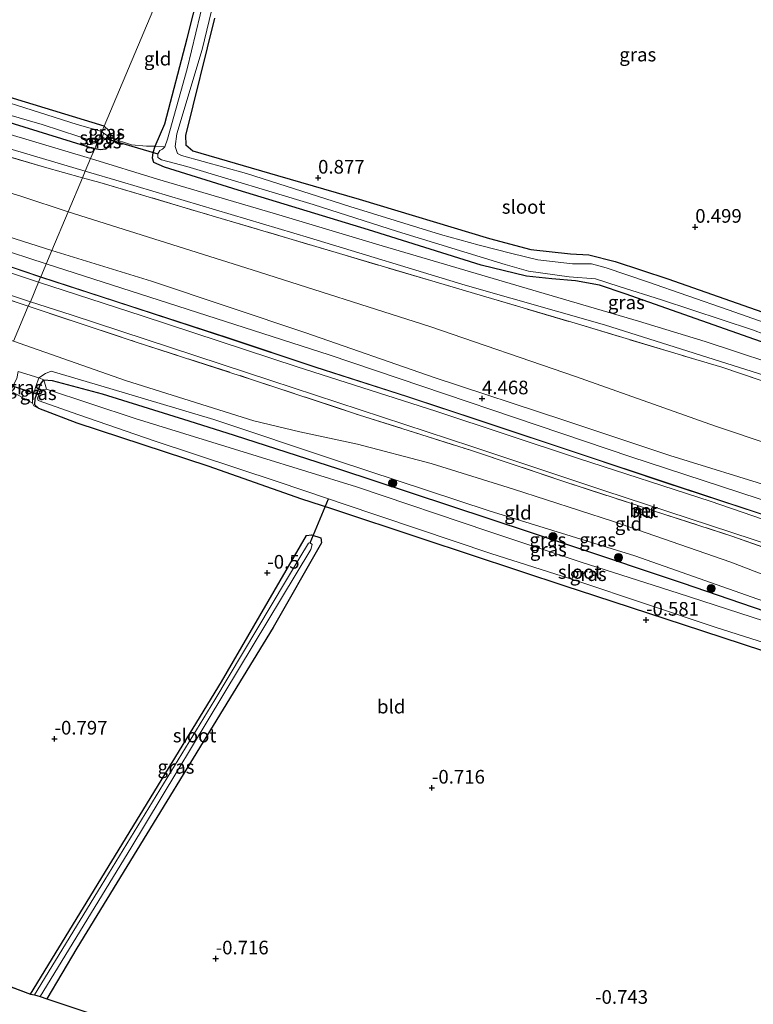
# Model space of a CAD drawing. Units: metres. Extents: x 89991 to 100008, y 406248 to 412500.
# Drawn here: x 91149 to 91283, y 411027 to 411207 of the extents above; entities that cross this region are included whole.
import ezdxf
from ezdxf.enums import TextEntityAlignment as Align

# ---------------------------------------------------------------- set-up
doc = ezdxf.new("R2010")
doc.units = ezdxf.units.M
doc.linetypes.add('IE-TERREINAFSCHEIDING', pattern=[10, 8, -2])
doc.layers.get('0').update_dxf_attribs({"lineweight": 25})
for name, color, linetype, lineweight in [('B-ME-GR-BOOM-S-B1', 93, 'Continuous', 18), ('B-ME-GW-KRUINLIJN-L-B1', 93, 'Continuous', 18), ('B-ME-GW-TEENLIJN-L-B1', 93, 'Continuous', 18), ('B-ME-IE-GRASLAND-GV-B6', 93, 'Continuous', 18), ('B-ME-IE-GRONDWERKLIJN-GROND_INGERICHT-GV-B6', 253, 'Continuous', 18), ('B-ME-IE-HULPGEOMETRIE-L-B1', 53, 'Continuous', 18), ('B-ME-IE-TERREINAFSCHEIDING-DOORGANG-L-B1', 8, 'IE-TERREINAFSCHEIDING-KUNSTMATIG-OPEN', 18), ('B-ME-IE-TERREINAFSCHEIDING-RASTERHEKWERK-L-B1', 8, 'IE-TERREINAFSCHEIDING', 18), ('B-ME-MW-MUUR-GV-B6', 8, 'IE-TERREINAFSCHEIDING-KUNSTMATIG', 18), ('B-ME-OG-WATER-GV-B6', 153, 'Continuous', 18), ('B-ME-VH-VERH_SOORT-BETON-OVERIG-GV-B6', 8, 'IE-TERREINAFSCHEIDING-NATUURLIJK-HOUTWAL', 18), ('B-ME-VH-VERH_SOORT-BITUMEN-GV-B6', 8, 'IE-TERREINAFSCHEIDING-NATUURLIJK-HOUTWAL', 18), ('B-ME-VH-VERH_SOORT-ONVERHARD-GV-B6', 8, 'Continuous', 18)]:
    doc.layers.add(name, color=color, linetype=linetype, lineweight=lineweight)
for name, color, linetype in [('B-ME-GW-HOOGTEPUNT-S-B1', 10, 'Continuous'), ('B-ME-GW-INSTEEKWATERGANG-L-B1', 10, 'Continuous'), ('B-ME-KG-KADASTRAAL-OPNAMEDTMGRENS-L-B1', 10, 'Continuous'), ('B-ME-KW-DUIKER-L-B1', 10, 'Continuous')]:
    doc.layers.add(name, color=color, linetype=linetype)
doc.styles.add('NLCS-ISO', font='NLCS-ISO.TTF')
doc.linetypes.add('IE-TERREINAFSCHEIDING-KUNSTMATIG', pattern='A,4,[82,NLCS.SHX,S=0.75,R=90,X=0,Y=0],4,-2', length=10)
doc.linetypes.add('IE-TERREINAFSCHEIDING-KUNSTMATIG-OPEN', pattern='A,7,-1.5,[67,NLCS.SHX,S=0.75,R=0,X=0,Y=0],-1.5', length=10)
doc.linetypes.add('IE-TERREINAFSCHEIDING-NATUURLIJK-HOUTWAL', pattern='A,7,-1.5,[67,NLCS.SHX,S=0.75,R=45,X=0,Y=0],-1.5,7,-1.5,[70,NLCS.SHX,S=0.75,R=0,X=0,Y=0],-1.5', length=20)

# ---------------------------------------------------------------- blocks, each defined once
blk = doc.blocks.new('hoogtepunt')
for p, q in [((-0.5, 0), (0.5, 0)), ((0, 0.5), (0, -0.5))]:
    blk.add_line(p, q)
blk = doc.blocks.new('boom')
h = blk.add_hatch(color=256)
edge = h.paths.add_edge_path()
edge.add_arc((0, 0), 0.75, 0, 360)
blk.add_circle((0, 0), 0.75)

msp = doc.modelspace()

# ---------------------------------------------------------------- linework, layer by layer
at = {"layer": 'B-ME-GW-INSTEEKWATERGANG-L-B1'}
for points in [[(91293.025, 411144.91, 0.819), (91259.574, 411156.705, 0.666), (91254.873, 411158.306, 0.615), (91250.453, 411159.085, 0.717), (91246.139, 411159.451, 0.743), (91241.463, 411159.927, 0.717), (91233.176, 411161.942, 0.768), (91212.559, 411168.46, 0.768), (91188.67, 411175.671, 0.794), (91175.162, 411179.933, 0.819), (91173.231, 411180.769, 0.845), (91172.996, 411181.538, 0.87), (91173.088, 411182.617, 0.87), (91173.471, 411183.748, 0.87), (91175.247, 411187.873, 0.896), (91179.319, 411203.45, 0.819), (91187.045, 411233.892, 0.819)], [(91046.655, 411222.593, 0.895), (91046.03, 411221.13, 0.895), (91046.441, 411220.159, 1.003), (91048.578, 411219.349, 1.003), (91068.167, 411212.523, 0.976), (91099.413, 411202.802, 0.868), (91132.822, 411192.436, 0.868), (91162.392, 411183.302, 0.868)], [(91184.368, 411207.203, 0.851), (91179.02, 411185.727, 0.921), (91179.087, 411184.031, 0.956), (91180.361, 411182.921, 0.956), (91195.89, 411178.363, 0.921), (91210.859, 411174.035, 0.921), (91234.689, 411166.847, 0.921), (91242.271, 411164.843, 0.845), (91249.553, 411164.039, 0.819), (91252.923, 411163.846, 0.819), (91257.734, 411162.607, 0.768), (91267.369, 411159.481, 0.768), (91285.789, 411152.96, 0.717)], [(91164.124, 411187.44, 0.841), (91117.855, 411201.548, 0.706)], [(91164.124, 411187.44, 0.841), (91164.96, 411186.646, 0.899), (91165.42, 411185.195, 0.928), (91165.216, 411184.201, 0.928), (91164.402, 411183.218, 0.957), (91163.388, 411183.084, 0.87), (91162.392, 411183.302, 0.868)], [(91295.763, 411087.717, -0.551), (91270.246, 411096.082, -0.387), (91250.998, 411102.386, -0.613), (91248.958, 411103.062, -0.531), (91222.386, 411111.846, -0.551), (91205.845, 411117.309, -0.459), (91200.348, 411119.125, -0.428), (91183.163, 411125.15, -0.469), (91159.16, 411133.021, -0.449), (91152.192, 411135.713, -0.449), (91151.422, 411136.373, -0.428), (91151.506, 411137.549, -0.449), (91152.456, 411140.198, -0.449), (91153.106, 411140.945, -0.469), (91154.634, 411140.825, -0.49), (91163.767, 411138.385, -0.654), (91179.648, 411133.449, -0.592), (91187.938, 411130.801, -0.572), (91207.05, 411124.633, -0.49), (91227.348, 411117.965, -0.51), (91249.724, 411110.58, -0.531), (91269.989, 411103.762, -0.531), (91296.004, 411094.874, -0.51)], [(91150.643, 411028.436, -1.019), (91185.623, 411085.622, -0.704), (91201.208, 411112.464, -0.532), (91202.102, 411112.564, -0.575), (91203.833, 411112.046, -0.575), (91203.913, 411111.102, -0.618), (91195.063, 411095.596, -0.532), (91159.145, 411036.851, -0.747), (91153.615, 411027.586, -0.789)]]:
    msp.add_polyline3d(points, dxfattribs=at)
at = {"layer": 'B-ME-GW-KRUINLIJN-L-B1'}
for points in [[(90816.902, 411333.205, 4.193), (90819.365, 411331.061, 4.305), (90826.34, 411326.409, 4.373), (90837.173, 411320.175, 4.283), (90850.659, 411312.139, 4.35), (90865.084, 411303.777, 4.395), (90877.813, 411296.47, 4.373), (90894.105, 411286.337, 4.44), (90911.089, 411276.472, 4.395), (90928.617, 411266.017, 4.395), (90944.334, 411256.781, 4.35), (90958.707, 411248.438, 4.395), (90975.591, 411238.464, 4.463), (90990.635, 411229.866, 4.53), (91009.019, 411219.176, 4.418), (91025.806, 411210.035, 4.44), (91040.707, 411203.086, 4.44), (91059.302, 411196.065, 4.418), (91080.804, 411188.384, 4.373), (91098.685, 411182.284, 4.44), (91119.322, 411175.669, 4.35), (91137.208, 411170.127, 4.35), (91154.545, 411164.674, 4.434)], [(90812.078, 411330.544, 4.324), (90833.635, 411319.22, 4.417), (90864.734, 411301.222, 4.535), (90888.08, 411287.138, 4.606), (90916.393, 411270.737, 4.582), (90939.553, 411256.831, 4.582), (90973.485, 411237.073, 4.606), (91016.615, 411212.168, 4.606), (91025.451, 411207.302, 4.63), (91033.043, 411203.63, 4.677), (91045.724, 411198.533, 4.653), (91076.166, 411187.748, 4.653), (91106.366, 411177.56, 4.701), (91144.136, 411165.259, 4.653), (91153.506, 411162.207, 4.604)], [(91154.545, 411164.674, 4.434), (91172.787, 411159.016, 4.456), (91201.072, 411149.593, 4.346), (91224.588, 411141.369, 4.346), (91248.309, 411133.589, 4.368), (91267.762, 411127.098, 4.28), (91287.075, 411121.131, 4.324), (91308.421, 411113.537, 4.258), (91330.159, 411106.925, 4.236), (91342.578, 411102.535, 4.17), (91360.347, 411095.987, 4.192), (91380.642, 411088.899, 4.192)], [(91153.506, 411162.207, 4.604), (91205.333, 411145.52, 4.604), (91260.616, 411126.864, 4.631), (91310.76, 411110.423, 4.687), (91361.154, 411093.331, 4.742), (91421.173, 411073.256, 4.356), (91478.242, 411054.186, 4.549)], [(91352.676, 411069.789, -0.572), (91353.846, 411069.753, -0.5), (91354.246, 411070.039, -0.428), (91354.755, 411071.236, -0.38), (91355.295, 411072.833, -0.284), (91355.205, 411074.205, -0.068), (91354.605, 411075.334, 0.172), (91351.81, 411077.019, 0.364), (91338.562, 411082.324, 0.556), (91333.402, 411084.219, 0.58), (91311.674, 411091.469, 0.052), (91289.244, 411098.871, 0.316), (91261.302, 411108.722, 0.196), (91234.662, 411116.973, 0.22), (91206.683, 411126.17, -0.044), (91184.203, 411133.687, -0.092), (91165.194, 411139.378, -0.236), (91154.397, 411142.531, -0.116), (91153.41, 411142.129, -0.14), (91152.194, 411141.309, -0.212), (91151.61, 411139.731, -0.093)], [(91152.192, 411135.713, -0.449), (91151.279, 411136.216, -0.281), (91150.985, 411136.666, -0.197), (91151.013, 411137.156, -0.134), (91151.137, 411138.164, -0.071), (91151.61, 411139.731, -0.093)]]:
    msp.add_polyline3d(points, dxfattribs=at)
at = {"layer": 'B-ME-GW-TEENLIJN-L-B1'}
for points in [[(91157.512, 411171.717, 1.601), (91149.043, 411174.555, 1.628), (91131.286, 411180.048, 1.65)], [(91157.512, 411171.717, 1.601), (91191.236, 411161.092, 1.733), (91223.759, 411150.726, 1.766), (91250.463, 411141.598, 1.739), (91276.124, 411132.457, 1.793), (91307.62, 411121.888, 1.766), (91337.294, 411111.864, 1.766), (91368.229, 411101.232, 1.604), (91392.925, 411092.904, 1.631), (91415.082, 411086.195, 1.55), (91437.926, 411078.604, 1.604), (91464.465, 411068.791, 1.577), (91478.514, 411064.451, 1.658), (91480.088, 411064.182, 1.712), (91482.773, 411064.366, 1.685), (91486.205, 411064.359, 1.658), (91492.823, 411063.191, 1.604), (91507.895, 411060.161, 1.334), (91518.151, 411057.122, 1.265)], [(91147.543, 411148.052, 0.125), (91168.049, 411140.817, 0.025), (91191.521, 411133.461, 0.2), (91199.966, 411131.458, 0.525), (91210.531, 411129.207, 0.775), (91224.013, 411125.629, 0.925), (91239.097, 411120.917, 0.95), (91257.246, 411115.083, 1.1), (91278.896, 411107.559, 1.05), (91292.993, 411102.113, 0.7), (91295.029, 411101.236, 0.675), (91297.717, 411099.669, 0.575), (91299.611, 411098.518, 0.525), (91302.374, 411097.054, 0.475), (91305.908, 411095.614, 0.375), (91312.947, 411093.408, 0.425), (91329.953, 411087.533, 0.75), (91339.354, 411084.188, 0.8), (91345.13, 411082.386, 0.95), (91347.857, 411081.831, 0.9)]]:
    msp.add_polyline3d(points, dxfattribs=at)
at = {"layer": 'B-ME-IE-GRASLAND-GV-B6'}
for points in [[(91175.254, 411183.617, 0.164), (91173.471, 411183.748, 0.87), (91175.247, 411187.873, 0.896), (91179.319, 411203.45, 0.819), (91187.045, 411233.892, 0.819), (91192.796, 411255.475, 0.741), (91194.92, 411260.516, 0.164), (91191.466, 411247.353, 0.164), (91186.373, 411226.053, 0.164), (91182.493, 411211.181, 0.164), (91179.307, 411197.934, 0.164), (91175.732, 411185.05, 0.164), (91175.254, 411183.617, 0.164)], [(91046.655, 411222.593, 0.895), (91046.03, 411221.13, 0.895), (91046.441, 411220.159, 1.003), (91048.578, 411219.349, 1.003), (91068.167, 411212.523, 0.976), (91099.413, 411202.802, 0.868), (91132.822, 411192.436, 0.868), (91162.392, 411183.302, 0.868), (91161.632, 411181.497, 1.201), (91146.284, 411186.071, 1.285), (91131.48, 411189.976, 1.306), (91112.359, 411195.793, 1.285), (91089.942, 411202.585, 1.243), (91075.454, 411207.251, 1.201), (91061.062, 411212.461, 1.117), (91045.839, 411217.875, 1.138), (91044.967, 411220.366, 0.948), (91044.38, 411222.069, 0.878), (91044.449, 411223.127, 0.81), (91045.256, 411222.754, 0.878), (91046.655, 411222.593, 0.895)], [(91296.463, 411147.403, 0.164), (91278.43, 411153.77, 0.164), (91263.671, 411158.926, 0.164), (91256.058, 411161.47, 0.164), (91253.376, 411162.189, 0.164), (91249.912, 411162.223, 0.164), (91243.578, 411162.913, 0.164), (91238.779, 411164.081, 0.164), (91232.788, 411165.631, 0.164), (91225.736, 411167.604, 0.164), (91209.113, 411172.736, 0.164), (91190.213, 411178.73, 0.164), (91178.297, 411182.058, 0.164), (91177.569, 411182.441, 0.164), (91177.115, 411183.688, 0.164), (91177.459, 411186.009, 0.164), (91182.089, 411201.487, 0.164), (91186.317, 411218.98, 0.164)], [(91184.368, 411207.203, 0.851), (91179.02, 411185.727, 0.921), (91179.087, 411184.031, 0.956), (91180.361, 411182.921, 0.956), (91195.89, 411178.363, 0.921), (91210.859, 411174.035, 0.921), (91234.689, 411166.847, 0.921), (91242.271, 411164.843, 0.845), (91249.553, 411164.039, 0.819), (91252.923, 411163.846, 0.819), (91257.734, 411162.607, 0.768), (91267.369, 411159.481, 0.768), (91285.789, 411152.96, 0.717), (91303.597, 411146.513, 0.692), (91319.036, 411141.415, 0.794), (91335.934, 411135.06, 0.794), (91344.048, 411131.594, 0.768), (91346.219, 411130.257, 0.717), (91346.605, 411129.36, 0.794), (91346.531, 411128.409, 0.794)], [(91117.855, 411201.548, 0.706), (91164.124, 411187.44, 0.841), (91163.71, 411186.429, 0.164)], [(91163.71, 411186.429, 0.164), (91159.166, 411187.759, 0.164), (91135.713, 411195.173, 0.164)], [(91133.525, 411193.303, 0.164), (91152.752, 411187.716, 0.164), (91162.86, 411184.414, 0.164), (91162.392, 411183.302, 0.868), (91132.822, 411192.436, 0.868)], [(91165.42, 411185.195, 0.928), (91165.216, 411184.201, 0.928), (91164.402, 411183.218, 0.957), (91163.388, 411183.084, 0.87), (91162.392, 411183.302, 0.868), (91162.86, 411184.414, 0.164), (91163.206, 411184.301, 0.164), (91163.506, 411184.378, 0.164), (91163.834, 411185.326, 0.164), (91164.01, 411186.138, 0.164), (91165.42, 411185.195, 0.928)], [(91165.42, 411185.195, 0.928), (91164.01, 411186.138, 0.164), (91163.71, 411186.429, 0.164), (91164.124, 411187.44, 0.841), (91164.96, 411186.646, 0.899), (91165.42, 411185.195, 0.928)], [(91098.958, 411171.534, 3.424), (91076.917, 411179.055, 3.526), (91068.757, 411181.714, 3.424), (91066.836, 411182.208, 3.424), (91065.789, 411182.27, 3.347), (91065.645, 411181.89, 3.245), (91065.991, 411181.391, 3.169), (91064.373, 411182.489, 3.314), (91063.957, 411183.134, 3.393), (91063.685, 411184.343, 3.57), (91074.643, 411180.666, 3.556), (91101.105, 411171.659, 3.556), (91125.463, 411163.63, 3.556), (91150.629, 411155.265, 3.602), (91150.233, 411154.438, 3.577), (91130.817, 411160.959, 3.577), (91103.109, 411170.127, 3.424), (91098.958, 411171.534, 3.424)], [(91160.133, 411177.94, 1.508), (91153.202, 411179.889, 1.534), (91137.325, 411184.623, 1.497)], [(91395.334, 411104.702, 1.126), (91367.787, 411114.805, 1.226), (91348.847, 411122.146, 1.176), (91329.164, 411128.954, 1.226), (91310.682, 411135.615, 1.201), (91291.594, 411142.253, 1.176), (91274.188, 411147.956, 1.151), (91262.003, 411151.713, 1.101), (91242.654, 411157.361, 1.151), (91215.065, 411165.527, 1.226), (91196.128, 411171.211, 1.276), (91173.914, 411177.734, 1.251), (91161.632, 411181.497, 1.201), (91162.392, 411183.302, 0.868), (91163.388, 411183.084, 0.87), (91164.402, 411183.218, 0.957), (91165.216, 411184.201, 0.928), (91165.42, 411185.195, 0.928)], [(91165.42, 411185.195, 0.928), (91169.121, 411184.02, 1.015), (91171.899, 411183.759, 1.073), (91173.471, 411183.748, 0.87), (91173.088, 411182.617, 0.87), (91172.996, 411181.538, 0.87), (91173.231, 411180.769, 0.845), (91175.162, 411179.933, 0.819), (91188.67, 411175.671, 0.794), (91212.559, 411168.46, 0.768), (91233.176, 411161.942, 0.768), (91241.463, 411159.927, 0.717), (91246.139, 411159.451, 0.743), (91250.453, 411159.085, 0.717), (91254.873, 411158.306, 0.615), (91259.574, 411156.705, 0.666), (91293.025, 411144.91, 0.819)], [(91145.608, 411183.665, 1.206), (91160.656, 411179.181, 1.123), (91160.133, 411177.94, 1.508)], [(91293.025, 411144.91, 0.819), (91259.574, 411156.705, 0.666), (91254.873, 411158.306, 0.615), (91250.453, 411159.085, 0.717), (91246.139, 411159.451, 0.743), (91241.463, 411159.927, 0.717), (91233.176, 411161.942, 0.768), (91212.559, 411168.46, 0.768), (91188.67, 411175.671, 0.794), (91175.162, 411179.933, 0.819), (91173.231, 411180.769, 0.845), (91172.996, 411181.538, 0.87), (91173.088, 411182.617, 0.87), (91173.471, 411183.748, 0.87), (91175.254, 411183.617, 0.164), (91174.835, 411183.204, 0.164), (91174.335, 411182.939, 0.164), (91173.948, 411182.375, 0.164), (91173.985, 411181.711, 0.164), (91174.622, 411181.272, 0.164), (91179.273, 411180.023, 0.164), (91202.42, 411173.105, 0.164), (91217.83, 411168.13, 0.164), (91237.554, 411162.111, 0.164), (91241.877, 411160.854, 0.164), (91249.296, 411159.802, 0.164), (91254.113, 411159.438, 0.164), (91258.456, 411158.057, 0.164), (91266.233, 411155.634, 0.164), (91282.88, 411150.097, 0.164), (91296.415, 411145.011, 0.164)], [(91387.845, 411103.605, 1.194), (91366.363, 411111.472, 1.258), (91342.448, 411120.023, 1.323), (91322.191, 411127.46, 1.258), (91294.557, 411137.406, 1.28), (91277.271, 411143.289, 1.258), (91272.497, 411144.677, 1.237), (91250.821, 411151.197, 1.258), (91231.982, 411156.759, 1.194), (91206.623, 411164.261, 1.28), (91184.54, 411170.829, 1.366), (91163.311, 411177.114, 1.452), (91160.133, 411177.94, 1.508), (91160.656, 411179.181, 1.123), (91167.333, 411177.257, 1.375), (91201.761, 411166.965, 1.25), (91230.219, 411158.32, 1.125), (91255.772, 411151.031, 1.1), (91288.605, 411140.644, 1.25), (91314.143, 411131.903, 1.2), (91348.5, 411119.354, 1.25), (91375.142, 411109.477, 1.275), (91411.604, 411096.056, 1.15)], [(91152.098, 411158.867, 3.676), (91126.694, 411167.311, 3.63)], [(91144.507, 411162.432, 3.846), (91152.476, 411159.762, 3.76), (91152.098, 411158.867, 3.676)], [(91152.098, 411158.867, 3.676), (91152.476, 411159.762, 3.76), (91166.186, 411155.304, 3.76), (91186.891, 411148.542, 3.723), (91202.713, 411143.273, 3.723), (91219.673, 411137.846, 3.779), (91233.137, 411133.369, 3.742), (91251.671, 411127.217, 3.779), (91266.925, 411122.125, 3.76), (91283.72, 411116.592, 3.742), (91304.382, 411109.691, 3.723), (91323.957, 411103.199, 3.779), (91339.08, 411098.085, 3.76), (91362.092, 411090.494, 3.797), (91381.336, 411084.403, 3.779)], [(91387.377, 411081.323, 3.823), (91366.517, 411088.124, 3.823), (91343.672, 411095.743, 3.823), (91322.139, 411102.951, 3.781), (91318.685, 411103.991, 3.781), (91294.846, 411111.978, 3.739), (91275.114, 411118.747, 3.739), (91251.002, 411126.537, 3.718), (91224.853, 411135.221, 3.781), (91199.482, 411143.344, 3.781), (91171.095, 411152.696, 3.823), (91152.098, 411158.867, 3.676)], [(91290.097, 411108.463, 3.577), (91279.111, 411112.32, 3.637), (91264.918, 411116.937, 3.545), (91264.825, 411116.973, 3.547), (91261.977, 411117.908, 3.517), (91261.882, 411117.94, 3.518), (91248.528, 411122.267, 3.517), (91231.243, 411128.074, 3.577), (91210.905, 411134.501, 3.577), (91191.307, 411140.99, 3.697), (91170.002, 411147.881, 3.667), (91150.233, 411154.438, 3.577), (91150.629, 411155.265, 3.602), (91158.108, 411152.878, 3.615), (91194.671, 411140.809, 3.615), (91231.496, 411128.748, 3.615), (91255.666, 411120.685, 3.615), (91286.906, 411110.438, 3.643)], [(91146.996, 411138.943, -0.322), (91148.131, 411141.236, -0.322), (91148.366, 411142.478, -0.182), (91152.194, 411141.309, -0.212), (91151.61, 411139.731, -0.093), (91151.137, 411138.164, -0.071), (91151.013, 411137.156, -0.134), (91150.985, 411136.666, -0.197), (91146.996, 411138.943, -0.322)], [(91152.194, 411141.309, -0.212), (91153.41, 411142.129, -0.14), (91154.397, 411142.531, -0.116), (91165.194, 411139.378, -0.236), (91184.203, 411133.687, -0.092), (91206.683, 411126.17, -0.044), (91234.662, 411116.973, 0.22), (91261.302, 411108.722, 0.196), (91289.244, 411098.871, 0.316)], [(91150.985, 411136.666, -0.197), (91151.013, 411137.156, -0.134), (91151.137, 411138.164, -0.071), (91151.61, 411139.731, -0.093), (91152.194, 411141.309, -0.212), (91153.106, 411140.945, -0.469), (91152.456, 411140.198, -0.449), (91151.506, 411137.549, -0.449), (91151.422, 411136.373, -0.428), (91152.192, 411135.713, -0.449), (91151.279, 411136.216, -0.281), (91150.985, 411136.666, -0.197)], [(91295.763, 411087.717, -0.551), (91270.246, 411096.082, -0.387), (91250.998, 411102.386, -0.613), (91248.958, 411103.062, -0.531), (91222.386, 411111.846, -0.551), (91205.845, 411117.309, -0.459), (91200.348, 411119.125, -0.428), (91183.163, 411125.15, -0.469), (91159.16, 411133.021, -0.449), (91152.192, 411135.713, -0.449), (91151.422, 411136.373, -0.428), (91151.506, 411137.549, -0.449), (91152.456, 411140.198, -0.449), (91153.106, 411140.945, -0.469), (91153.573, 411139.252, -1.836)], [(91296.004, 411094.874, -0.51), (91269.989, 411103.762, -0.531), (91249.724, 411110.58, -0.531), (91227.348, 411117.965, -0.51), (91207.05, 411124.633, -0.49), (91187.938, 411130.801, -0.572), (91179.648, 411133.449, -0.592), (91163.767, 411138.385, -0.654), (91154.634, 411140.825, -0.49), (91153.106, 411140.945, -0.469), (91152.194, 411141.309, -0.212)], [(91153.573, 411139.252, -1.836), (91153.106, 411140.945, -0.469), (91154.634, 411140.825, -0.49), (91163.767, 411138.385, -0.654), (91179.648, 411133.449, -0.592), (91187.938, 411130.801, -0.572), (91207.05, 411124.633, -0.49), (91227.348, 411117.965, -0.51), (91249.724, 411110.58, -0.531), (91269.989, 411103.762, -0.531), (91296.004, 411094.874, -0.51)], [(91153.573, 411139.252, -1.836), (91152.528, 411139.142, -1.836), (91152.297, 411138.751, -1.836), (91152.172, 411138.223, -1.836), (91151.93, 411137.581, -1.836), (91152.021, 411137.184, -1.836), (91159.475, 411134.536, -1.836), (91173.273, 411129.799, -1.836), (91195.98, 411122.271, -1.836), (91205.203, 411119.164, -1.836), (91207.901, 411118.255, -1.836), (91234.919, 411109.162, -1.836), (91250.724, 411104.155, -1.836), (91276.248, 411095.606, -1.836), (91301.809, 411087.47, -1.836)], [(91289.391, 411095.359, -1.836), (91269.249, 411101.866, -1.836), (91251.496, 411107.548, -1.836), (91234.569, 411113.153, -1.836), (91210.332, 411121.391, -1.836), (91192.159, 411126.964, -1.836), (91169.779, 411133.858, -1.836), (91153.573, 411139.252, -1.836)], [(91150.643, 411028.436, -1.019), (91185.623, 411085.622, -0.704), (91201.208, 411112.464, -0.532), (91202.102, 411112.564, -0.575), (91203.833, 411112.046, -0.575), (91203.913, 411111.102, -0.618), (91195.063, 411095.596, -0.532), (91159.145, 411036.851, -0.747), (91153.615, 411027.586, -0.789), (91152.436, 411028.033, -1.727), (91169.003, 411055.21, -1.727), (91188.759, 411087.923, -1.727), (91201.989, 411109.883, -1.727), (91202.214, 411110.814, -1.727), (91201.846, 411111.135, -1.727), (91201.524, 411111.059, -1.727), (91199.939, 411108.396, -1.727), (91184.382, 411082.349, -1.727), (91163.573, 411048.306, -1.727), (91151.354, 411028.33, -1.727), (91150.643, 411028.436, -1.019)]]:
    msp.add_polyline3d(points, dxfattribs=at)
at = {"layer": 'B-ME-IE-GRONDWERKLIJN-GROND_INGERICHT-GV-B6'}
for points in [[(91143.051, 411376.286, 0.355), (91154.761, 411370.075, 0.463), (91162.2, 411367.644, 0.463), (91181.681, 411362.029, 0.544), (91209.115, 411354.496, 0.436), (91214.942, 411352.11, 0.409), (91215.716, 411350.789, 0.409), (91215.582, 411349.033, 0.382), (91208.69, 411317.777, 0.436), (91198.276, 411277.23, 0.544), (91192.796, 411255.475, 0.741), (91178.159, 411220.744, 0.974), (91164.124, 411187.44, 0.841)], [(91165.42, 411185.195, 0.928), (91164.96, 411186.646, 0.899), (91164.124, 411187.44, 0.841), (91178.159, 411220.744, 0.974), (91192.796, 411255.475, 0.741), (91187.045, 411233.892, 0.819), (91179.319, 411203.45, 0.819), (91175.247, 411187.873, 0.896), (91173.471, 411183.748, 0.87), (91171.899, 411183.759, 1.073), (91169.121, 411184.02, 1.015), (91165.42, 411185.195, 0.928)], [(91353.703, 411125.668, 0.86), (91351.435, 411126.496, 0.916), (91347.874, 411127.802, 0.916), (91346.531, 411128.409, 0.794), (91346.605, 411129.36, 0.794), (91346.219, 411130.257, 0.717), (91344.048, 411131.594, 0.768), (91335.934, 411135.06, 0.794), (91319.036, 411141.415, 0.794), (91303.597, 411146.513, 0.692), (91285.789, 411152.96, 0.717), (91267.369, 411159.481, 0.768), (91257.734, 411162.607, 0.768), (91252.923, 411163.846, 0.819), (91249.553, 411164.039, 0.819), (91242.271, 411164.843, 0.845), (91234.689, 411166.847, 0.921), (91210.859, 411174.035, 0.921), (91195.89, 411178.363, 0.921), (91180.361, 411182.921, 0.956), (91179.087, 411184.031, 0.956), (91179.02, 411185.727, 0.921), (91184.368, 411207.203, 0.851)], [(91164.124, 411187.44, 0.841), (91117.855, 411201.548, 0.706)], [(91137.325, 411184.623, 1.497), (91153.202, 411179.889, 1.534), (91160.133, 411177.94, 1.508), (91157.512, 411171.717, 1.601)], [(91157.512, 411171.717, 1.601), (91149.043, 411174.555, 1.628), (91131.286, 411180.048, 1.65)], [(91131.286, 411180.048, 1.65), (91149.043, 411174.555, 1.628), (91157.512, 411171.717, 1.601), (91154.545, 411164.674, 4.434)], [(91392.925, 411092.904, 1.631), (91368.229, 411101.232, 1.604), (91337.294, 411111.864, 1.766), (91307.62, 411121.888, 1.766), (91276.124, 411132.457, 1.793), (91250.463, 411141.598, 1.739), (91223.759, 411150.726, 1.766), (91191.236, 411161.092, 1.733), (91157.512, 411171.717, 1.601), (91160.133, 411177.94, 1.508), (91163.311, 411177.114, 1.452), (91184.54, 411170.829, 1.366), (91206.623, 411164.261, 1.28), (91231.982, 411156.759, 1.194), (91250.821, 411151.197, 1.258), (91272.497, 411144.677, 1.237), (91277.271, 411143.289, 1.258), (91294.557, 411137.406, 1.28), (91322.191, 411127.46, 1.258), (91342.448, 411120.023, 1.323), (91366.363, 411111.472, 1.258), (91387.845, 411103.605, 1.194)], [(91098.958, 411171.534, 3.424), (91103.109, 411170.127, 3.424), (91130.817, 411160.959, 3.577), (91150.233, 411154.438, 3.577), (91147.543, 411148.052, 0.125), (91133.897, 411153.2, 0.185), (91113.233, 411160.734, 0.338), (91096.903, 411166.29, 0.67), (91098.958, 411171.534, 3.424)], [(91154.545, 411164.674, 4.434), (91157.512, 411171.717, 1.601), (91191.236, 411161.092, 1.733), (91223.759, 411150.726, 1.766), (91250.463, 411141.598, 1.739), (91276.124, 411132.457, 1.793), (91307.62, 411121.888, 1.766), (91337.294, 411111.864, 1.766), (91368.229, 411101.232, 1.604), (91392.925, 411092.904, 1.631)], [(91137.208, 411170.127, 4.35), (91154.545, 411164.674, 4.434), (91152.511, 411159.846, 4.614)], [(91154.545, 411164.674, 4.434), (91137.208, 411170.127, 4.35)], [(91283.755, 411116.676, 4.596), (91266.961, 411122.209, 4.614), (91251.706, 411127.301, 4.633), (91233.172, 411133.452, 4.596), (91219.708, 411137.93, 4.633), (91202.749, 411143.357, 4.577), (91186.927, 411148.625, 4.577), (91166.221, 411155.387, 4.614), (91152.511, 411159.846, 4.614), (91154.545, 411164.674, 4.434), (91172.787, 411159.016, 4.456), (91201.072, 411149.593, 4.346), (91224.588, 411141.369, 4.346), (91248.309, 411133.589, 4.368), (91267.762, 411127.098, 4.28), (91287.075, 411121.131, 4.324)], [(91380.642, 411088.899, 4.192), (91360.347, 411095.987, 4.192), (91342.578, 411102.535, 4.17), (91330.159, 411106.925, 4.236), (91308.421, 411113.537, 4.258), (91287.075, 411121.131, 4.324), (91267.762, 411127.098, 4.28), (91248.309, 411133.589, 4.368), (91224.588, 411141.369, 4.346), (91201.072, 411149.593, 4.346), (91172.787, 411159.016, 4.456), (91154.545, 411164.674, 4.434)], [(91152.511, 411159.846, 4.614), (91144.523, 411162.523, 4.701)], [(91292.993, 411102.113, 0.7), (91278.896, 411107.559, 1.05), (91257.246, 411115.083, 1.1), (91239.097, 411120.917, 0.95), (91224.013, 411125.629, 0.925), (91210.531, 411129.207, 0.775), (91199.966, 411131.458, 0.525), (91191.521, 411133.461, 0.2), (91168.049, 411140.817, 0.025), (91147.543, 411148.052, 0.125), (91150.233, 411154.438, 3.577)], [(91150.233, 411154.438, 3.577), (91170.002, 411147.881, 3.667), (91191.307, 411140.99, 3.697), (91210.905, 411134.501, 3.577), (91231.243, 411128.074, 3.577), (91248.528, 411122.267, 3.517), (91261.882, 411117.94, 3.518), (91261.45, 411116.676, 2.756), (91264.401, 411115.575, 2.646), (91264.918, 411116.937, 3.545), (91279.111, 411112.32, 3.637), (91290.097, 411108.463, 3.577)], [(91147.543, 411148.052, 0.125), (91168.049, 411140.817, 0.025), (91191.521, 411133.461, 0.2), (91199.966, 411131.458, 0.525), (91210.531, 411129.207, 0.775), (91224.013, 411125.629, 0.925), (91239.097, 411120.917, 0.95), (91257.246, 411115.083, 1.1), (91278.896, 411107.559, 1.05), (91292.993, 411102.113, 0.7)], [(91289.244, 411098.871, 0.316), (91261.302, 411108.722, 0.196), (91234.662, 411116.973, 0.22), (91206.683, 411126.17, -0.044), (91184.203, 411133.687, -0.092), (91165.194, 411139.378, -0.236), (91154.397, 411142.531, -0.116), (91153.41, 411142.129, -0.14), (91152.194, 411141.309, -0.212), (91148.366, 411142.478, -0.182)], [(91146.996, 411138.943, -0.322), (91150.985, 411136.666, -0.197), (91151.279, 411136.216, -0.281), (91152.192, 411135.713, -0.449), (91159.16, 411133.021, -0.449), (91183.163, 411125.15, -0.469), (91200.348, 411119.125, -0.428), (91205.845, 411117.309, -0.459), (91222.386, 411111.846, -0.551), (91248.958, 411103.062, -0.531), (91250.998, 411102.386, -0.613), (91270.246, 411096.082, -0.387), (91295.763, 411087.717, -0.551), (91326.757, 411077.553, -0.572), (91349.629, 411070.323, -0.572), (91351.495, 411069.825, -0.572), (91352.676, 411069.789, -0.572), (91352.194, 411068.617, -0.48), (91350.616, 411064.886, -0.48), (91350.109, 411063.005, -0.651), (91348.376, 411061.097, -0.511), (91328.039, 411026.899, -0.266), (91299.042, 410979.039, -0.325)], [(91168.07, 411022.761, -0.707), (91153.615, 411027.586, -0.789), (91159.145, 411036.851, -0.747), (91195.063, 411095.596, -0.532), (91203.913, 411111.102, -0.618), (91203.833, 411112.046, -0.575), (91202.102, 411112.564, -0.575), (91201.208, 411112.464, -0.532), (91185.623, 411085.622, -0.704), (91150.643, 411028.436, -1.019), (91147.082, 411029.788, -0.869)]]:
    msp.add_polyline3d(points, dxfattribs=at)
at = {"layer": 'B-ME-IE-HULPGEOMETRIE-L-B1'}
msp.add_polyline3d([(91147.543, 411148.052, 0.125), (91150.233, 411154.438, 3.577), (91150.629, 411155.265, 3.602), (91152.098, 411158.867, 3.676), (91152.476, 411159.762, 3.76), (91152.511, 411159.846, 4.614), (91154.545, 411164.674, 4.434), (91157.512, 411171.717, 1.601), (91160.133, 411177.94, 1.508), (91160.656, 411179.181, 1.123), (91161.632, 411181.497, 1.201), (91162.392, 411183.302, 0.868), (91162.86, 411184.414, 0.164), (91163.71, 411186.429, 0.164), (91164.124, 411187.44, 0.841), (91178.159, 411220.744, 0.974)], dxfattribs=at)
at = {"layer": 'B-ME-IE-TERREINAFSCHEIDING-DOORGANG-L-B1'}
msp.add_line((91165.42, 411185.195, 0.928), (91169.121, 411184.02, 1.015), dxfattribs=at)
at = {"layer": 'B-ME-IE-TERREINAFSCHEIDING-RASTERHEKWERK-L-B1'}
msp.add_line((91165.42, 411185.195, 0.928), (91164.01, 411186.138, 0.164), dxfattribs=at)
for points in [[(90892.983, 411301.205, 1.441), (90902.224, 411295.808, 1.441), (90911.305, 411290.374, 1.46), (90921.153, 411284.528, 1.33), (90932.18, 411278.016, 1.238), (90942.442, 411271.917, 1.312), (90953.724, 411265.309, 1.293), (90966.251, 411257.888, 1.293), (90977.767, 411251.192, 1.33), (90994.61, 411241.261, 1.275), (91006.677, 411234.161, 1.367), (91017.96, 411227.747, 1.312), (91030.839, 411220.679, 1.33), (91036.824, 411217.705, 1.367), (91043.651, 411214.583, 1.367), (91054.218, 411210.698, 1.367), (91064.689, 411206.751, 1.423), (91077.296, 411202.869, 1.46), (91091.834, 411198.255, 1.515), (91105.389, 411194.183, 1.478), (91118.869, 411190.043, 1.46), (91137.325, 411184.623, 1.497), (91153.202, 411179.889, 1.534), (91160.133, 411177.94, 1.508)], [(91175.254, 411183.617, 0.164), (91173.471, 411183.748, 0.87), (91171.899, 411183.759, 1.073), (91169.121, 411184.02, 1.015)], [(91150.233, 411154.438, 3.577), (91130.817, 411160.959, 3.577), (91103.109, 411170.127, 3.424), (91098.958, 411171.534, 3.424), (91076.917, 411179.055, 3.526), (91068.757, 411181.714, 3.424), (91066.836, 411182.208, 3.424), (91065.789, 411182.27, 3.347)], [(91160.133, 411177.94, 1.508), (91163.311, 411177.114, 1.452), (91184.54, 411170.829, 1.366), (91206.623, 411164.261, 1.28), (91231.982, 411156.759, 1.194), (91250.821, 411151.197, 1.258), (91272.497, 411144.677, 1.237), (91277.271, 411143.289, 1.258), (91294.557, 411137.406, 1.28), (91322.191, 411127.46, 1.258), (91342.448, 411120.023, 1.323), (91366.363, 411111.472, 1.258), (91387.845, 411103.605, 1.194), (91409.656, 411095.635, 1.172), (91434.216, 411086.628, 1.237), (91464.023, 411076.415, 1.28), (91492.608, 411066.604, 1.253), (91518.694, 411057.544, 1.226)], [(91150.233, 411154.438, 3.577), (91170.002, 411147.881, 3.667), (91191.307, 411140.99, 3.697), (91210.905, 411134.501, 3.577), (91231.243, 411128.074, 3.577), (91248.528, 411122.267, 3.517), (91261.882, 411117.94, 3.518), (91261.977, 411117.908, 3.517), (91264.825, 411116.973, 3.547), (91264.918, 411116.937, 3.545), (91279.111, 411112.32, 3.637), (91290.097, 411108.463, 3.577), (91297.57, 411105.767, 3.307), (91303.129, 411103.355, 3.277), (91309.697, 411100.383, 3.277), (91316.425, 411096.314, 3.097), (91322.163, 411093.155, 2.617), (91330.791, 411088.965, 1.957), (91339.562, 411085.236, 1.477)], [(91153.573, 411139.252, -1.836), (91153.106, 411140.945, -0.469), (91152.194, 411141.309, -0.212), (91148.366, 411142.478, -0.182)]]:
    msp.add_polyline3d(points, dxfattribs=at)
at = {"layer": 'B-ME-KG-KADASTRAAL-OPNAMEDTMGRENS-L-B1'}
msp.add_line((91109.595, 411043.904, -0.674), (91150.623, 411028.439, -1.143), dxfattribs=at)
msp.add_polyline3d([(91147.082, 411029.788, -0.869), (91150.643, 411028.436, -1.019), (91151.354, 411028.33, -1.727), (91152.436, 411028.033, -1.727), (91153.615, 411027.586, -0.789), (91168.07, 411022.761, -0.707), (91193.355, 411014.32, -0.653), (91229.457, 411002.268, -0.761), (91268.195, 410989.337, -0.626), (91299.042, 410979.039, -0.325), (91300.223, 410978.618, -1.727), (91301.263, 410978.43, -1.727), (91302.554, 410977.995, -0.288), (91304.789, 410977.642, 0.045), (91307.678, 410976.636, 0.012), (91309.318, 410975.749, -0.332), (91310.471, 410975.323, -1.727), (91311.57, 410975.199, -1.727), (91313.001, 410974.867, -0.364), (91336.409, 410966.933, -0.815), (91380.437, 410952.01, -1.019), (91424.67, 410937.018, -1.019), (91465.196, 410923.282, -0.912)], dxfattribs=at)
at = {"layer": 'B-ME-KW-DUIKER-L-B1'}
for p, q in [((91163.834, 411185.326, 0.164), (91173.948, 411182.375, 0.164)), ((91152.172, 411138.223, -1.836), (91146.585, 411140.022, -1.836)), ((91201.846, 411111.135, -1.727), (91205.203, 411119.164, -1.836))]:
    msp.add_line(p, q, dxfattribs=at)
at = {"layer": 'B-ME-MW-MUUR-GV-B6'}
for points in [[(91152.476, 411159.762, 3.76), (91144.507, 411162.432, 3.846)], [(91144.523, 411162.523, 4.701), (91152.511, 411159.846, 4.614), (91152.476, 411159.762, 3.76)], [(91381.336, 411084.403, 3.779), (91362.092, 411090.494, 3.797), (91339.08, 411098.085, 3.76), (91323.957, 411103.199, 3.779), (91304.382, 411109.691, 3.723), (91283.72, 411116.592, 3.742), (91266.925, 411122.125, 3.76), (91251.671, 411127.217, 3.779), (91233.137, 411133.369, 3.742), (91219.673, 411137.846, 3.779), (91202.713, 411143.273, 3.723), (91186.891, 411148.542, 3.723), (91166.186, 411155.304, 3.76), (91152.476, 411159.762, 3.76), (91152.511, 411159.846, 4.614)], [(91152.511, 411159.846, 4.614), (91166.221, 411155.387, 4.614), (91186.927, 411148.625, 4.577), (91202.749, 411143.357, 4.577), (91219.708, 411137.93, 4.633), (91233.172, 411133.452, 4.596), (91251.706, 411127.301, 4.633), (91266.961, 411122.209, 4.614), (91283.755, 411116.676, 4.596), (91304.418, 411109.775, 4.577), (91323.993, 411103.282, 4.633), (91339.116, 411098.169, 4.614), (91362.127, 411090.578, 4.651), (91381.371, 411084.487, 4.633)], [(91261.882, 411117.94, 3.518), (91261.977, 411117.908, 3.517), (91261.577, 411116.735, 3.582), (91264.343, 411115.704, 3.547), (91264.825, 411116.973, 3.547), (91264.918, 411116.937, 3.545), (91264.401, 411115.575, 2.646), (91261.45, 411116.676, 2.756), (91261.882, 411117.94, 3.518)]]:
    msp.add_polyline3d(points, dxfattribs=at)
at = {"layer": 'B-ME-OG-WATER-GV-B6'}
for points in [[(91186.317, 411218.98, 0.164), (91182.089, 411201.487, 0.164), (91177.459, 411186.009, 0.164), (91177.115, 411183.688, 0.164), (91177.569, 411182.441, 0.164), (91178.297, 411182.058, 0.164), (91190.213, 411178.73, 0.164), (91209.113, 411172.736, 0.164), (91225.736, 411167.604, 0.164), (91232.788, 411165.631, 0.164), (91238.779, 411164.081, 0.164), (91243.578, 411162.913, 0.164), (91249.912, 411162.223, 0.164), (91253.376, 411162.189, 0.164), (91256.058, 411161.47, 0.164), (91263.671, 411158.926, 0.164), (91278.43, 411153.77, 0.164), (91296.463, 411147.403, 0.164), (91317.329, 411140.234, 0.164), (91337.248, 411133.07, 0.164), (91340.883, 411131.832, 0.164), (91344.658, 411129.842, 0.164), (91345.307, 411129.375, 0.164), (91345.268, 411128.811, 0.164)], [(91296.415, 411145.011, 0.164), (91282.88, 411150.097, 0.164), (91266.233, 411155.634, 0.164), (91258.456, 411158.057, 0.164), (91254.113, 411159.438, 0.164), (91249.296, 411159.802, 0.164), (91241.877, 411160.854, 0.164), (91237.554, 411162.111, 0.164), (91217.83, 411168.13, 0.164), (91202.42, 411173.105, 0.164), (91179.273, 411180.023, 0.164), (91174.622, 411181.272, 0.164), (91173.985, 411181.711, 0.164), (91173.948, 411182.375, 0.164), (91174.335, 411182.939, 0.164), (91174.835, 411183.204, 0.164), (91175.254, 411183.617, 0.164), (91175.732, 411185.05, 0.164), (91179.307, 411197.934, 0.164), (91182.493, 411211.181, 0.164)], [(91135.713, 411195.173, 0.164), (91159.166, 411187.759, 0.164), (91163.71, 411186.429, 0.164), (91162.86, 411184.414, 0.164), (91152.752, 411187.716, 0.164), (91133.525, 411193.303, 0.164)], [(91164.01, 411186.138, 0.164), (91163.834, 411185.326, 0.164), (91163.506, 411184.378, 0.164), (91163.206, 411184.301, 0.164), (91162.86, 411184.414, 0.164), (91163.71, 411186.429, 0.164), (91164.01, 411186.138, 0.164)], [(91301.809, 411087.47, -1.836), (91276.248, 411095.606, -1.836), (91250.724, 411104.155, -1.836), (91234.919, 411109.162, -1.836), (91207.901, 411118.255, -1.836), (91205.203, 411119.164, -1.836), (91195.98, 411122.271, -1.836), (91173.273, 411129.799, -1.836), (91159.475, 411134.536, -1.836), (91152.021, 411137.184, -1.836), (91151.93, 411137.581, -1.836), (91152.172, 411138.223, -1.836), (91152.297, 411138.751, -1.836), (91152.528, 411139.142, -1.836), (91153.573, 411139.252, -1.836)], [(91153.573, 411139.252, -1.836), (91169.779, 411133.858, -1.836), (91192.159, 411126.964, -1.836), (91210.332, 411121.391, -1.836), (91234.569, 411113.153, -1.836), (91251.496, 411107.548, -1.836), (91269.249, 411101.866, -1.836), (91289.391, 411095.359, -1.836)], [(91151.354, 411028.33, -1.727), (91163.573, 411048.306, -1.727), (91184.382, 411082.349, -1.727), (91199.939, 411108.396, -1.727), (91201.524, 411111.059, -1.727), (91201.846, 411111.135, -1.727), (91202.214, 411110.814, -1.727), (91201.989, 411109.883, -1.727), (91188.759, 411087.923, -1.727), (91169.003, 411055.21, -1.727), (91152.436, 411028.033, -1.727), (91151.354, 411028.33, -1.727)]]:
    msp.add_polyline3d(points, dxfattribs=at)
at = {"layer": 'B-ME-VH-VERH_SOORT-BETON-OVERIG-GV-B6'}
msp.add_polyline3d([(91261.977, 411117.908, 3.517), (91264.825, 411116.973, 3.547), (91264.343, 411115.704, 3.547), (91261.577, 411116.735, 3.582), (91261.977, 411117.908, 3.517)], dxfattribs=at)
at = {"layer": 'B-ME-VH-VERH_SOORT-BITUMEN-GV-B6'}
for points in [[(91126.694, 411167.311, 3.63), (91152.098, 411158.867, 3.676), (91150.629, 411155.265, 3.602)], [(91150.629, 411155.265, 3.602), (91125.463, 411163.63, 3.556)], [(91286.906, 411110.438, 3.643), (91255.666, 411120.685, 3.615), (91231.496, 411128.748, 3.615), (91194.671, 411140.809, 3.615), (91158.108, 411152.878, 3.615), (91150.629, 411155.265, 3.602), (91152.098, 411158.867, 3.676), (91171.095, 411152.696, 3.823), (91199.482, 411143.344, 3.781), (91224.853, 411135.221, 3.781), (91251.002, 411126.537, 3.718), (91275.114, 411118.747, 3.739), (91294.846, 411111.978, 3.739)]]:
    msp.add_polyline3d(points, dxfattribs=at)
at = {"layer": 'B-ME-VH-VERH_SOORT-ONVERHARD-GV-B6'}
for points in [[(91146.284, 411186.071, 1.285), (91161.632, 411181.497, 1.201), (91160.656, 411179.181, 1.123)], [(91160.656, 411179.181, 1.123), (91145.608, 411183.665, 1.206)], [(91411.604, 411096.056, 1.15), (91375.142, 411109.477, 1.275), (91348.5, 411119.354, 1.25), (91314.143, 411131.903, 1.2), (91288.605, 411140.644, 1.25), (91255.772, 411151.031, 1.1), (91230.219, 411158.32, 1.125), (91201.761, 411166.965, 1.25), (91167.333, 411177.257, 1.375), (91160.656, 411179.181, 1.123), (91161.632, 411181.497, 1.201), (91173.914, 411177.734, 1.251), (91196.128, 411171.211, 1.276), (91215.065, 411165.527, 1.226), (91242.654, 411157.361, 1.151), (91262.003, 411151.713, 1.101), (91274.188, 411147.956, 1.151), (91291.594, 411142.253, 1.176), (91310.682, 411135.615, 1.201), (91329.164, 411128.954, 1.226), (91348.847, 411122.146, 1.176), (91367.787, 411114.805, 1.226), (91395.334, 411104.702, 1.126)]]:
    msp.add_polyline3d(points, dxfattribs=at)

# ---------------------------------------------------------------- block references
at = {"layer": 'B-ME-GR-BOOM-S-B1', "rotation": 90}
for p in [(91216.981, 411122.027, -0.05), (91246.33, 411112.237, 0.018), (91258.322, 411108.409, -0.118), (91275.298, 411102.733, 0.018)]:
    msp.add_blockref('boom', p, dxfattribs=at)
at = {"layer": 'B-ME-GW-HOOGTEPUNT-S-B1', "rotation": 90}
for p in [(91203.31, 411177.954, 0.877), (91203.31, 411177.954, 0.877), (91272.386, 411168.954, 0.499), (91272.386, 411168.954, 0.499), (91233.331, 411137.527, 4.468), (91233.331, 411137.527, 4.468), (91194.006, 411105.6, -0.5), (91194.006, 411105.6, -0.5), (91263.378, 411096.983, -0.581), (91263.378, 411096.983, -0.581), (91155.042, 411075.211, -0.797), (91155.042, 411075.211, -0.797), (91224.161, 411066.229, -0.716), (91224.161, 411066.229, -0.716), (91184.557, 411034.949, -0.716), (91184.557, 411034.949, -0.716)]:
    msp.add_blockref('hoogtepunt', p, dxfattribs=at)

# ---------------------------------------------------------------- texts
at = {"layer": 'B-ME-GW-HOOGTEPUNT-S-B1', "ltscale": 0.2, "style": 'NLCS-ISO'}
for s, p in [('0.877', (91203.31, 411177.954, 0.877)), ('0.877', (91203.31, 411177.954, 0.877)), ('0.499', (91272.386, 411168.954, 0.499)), ('0.499', (91272.386, 411168.954, 0.499)), ('4.468', (91233.331, 411137.527, 4.468)), ('4.468', (91233.331, 411137.527, 4.468)), ('-0.5', (91194.006, 411105.6, -0.5)), ('-0.5', (91194.006, 411105.6, -0.5)), ('-0.581', (91263.378, 411096.983, -0.581)), ('-0.581', (91263.378, 411096.983, -0.581)), ('-0.797', (91155.042, 411075.211, -0.797)), ('-0.797', (91155.042, 411075.211, -0.797)), ('-0.716', (91224.161, 411066.229, -0.716)), ('-0.716', (91224.161, 411066.229, -0.716)), ('-0.716', (91184.557, 411034.949, -0.716)), ('-0.716', (91184.557, 411034.949, -0.716)), ('-0.743', (91254.041, 411025.894, -0.743)), ('-0.743', (91254.041, 411025.894, -0.743))]:
    msp.add_text(s, height=2.5, dxfattribs=at).set_placement(p, align=Align.BOTTOM_LEFT)
at = {"layer": 'B-ME-IE-GRASLAND-GV-B6', "ltscale": 0.2, "style": 'NLCS-ISO'}
for p in [(91261.86, 411200.5355), (91164.565, 411186.3175), (91163.906, 411184.611), (91259.7635, 411155.1535), (91149.595, 411139.572), (91152.0455, 411138.511), (91245.378, 411111.6745), (91254.5235, 411111.6835), (91245.484, 411109.887), (91252.78, 411105.367), (91177.278, 411070.075)]:
    msp.add_text('gras', height=2.5, dxfattribs=at).set_placement(p, align=Align.MIDDLE_CENTER)
at = {"layer": 'B-ME-IE-GRONDWERKLIJN-GROND_INGERICHT-GV-B6', "ltscale": 0.2, "style": 'NLCS-ISO'}
for s, p in [('gld', (91173.9151, 411199.7864)), ('gld', (91239.9146, 411116.6219)), ('gld', (91260.1683, 411114.6103)), ('bld', (91216.6982, 411081.1097))]:
    msp.add_text(s, height=2.5, dxfattribs=at).set_placement(p, align=Align.MIDDLE_CENTER)
at = {"layer": 'B-ME-MW-MUUR-GV-B6', "ltscale": 0.2, "style": 'NLCS-ISO'}
msp.add_text('mr', height=2.5, dxfattribs=at).set_placement((91263.0283, 411116.932), align=Align.MIDDLE_CENTER)
at = {"layer": 'B-ME-OG-WATER-GV-B6', "ltscale": 0.2, "style": 'NLCS-ISO'}
for p in [(91163.5909, 411185.3034), (91240.9495, 411172.639), (91251.2236, 411105.7739), (91180.6977, 411075.814)]:
    msp.add_text('sloot', height=2.5, dxfattribs=at).set_placement(p, align=Align.MIDDLE_CENTER)
at = {"layer": 'B-ME-VH-VERH_SOORT-BETON-OVERIG-GV-B6', "ltscale": 0.2, "style": 'NLCS-ISO'}
msp.add_text('bet', height=2.5, dxfattribs=at).set_placement((91262.9398, 411117.0456), align=Align.MIDDLE_CENTER)

doc.saveas('drawing.dxf')
